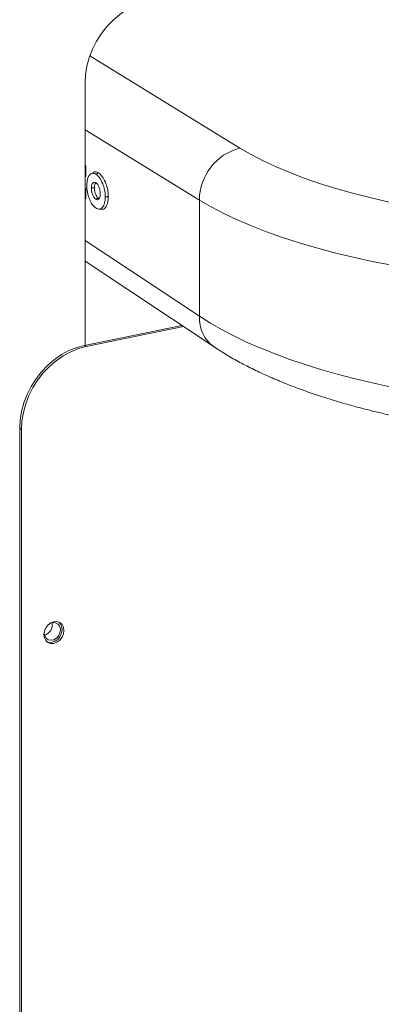
# Model space of a CAD drawing. Extents: x -125.3 to -107.2, y -65.1 to -57.
# Drawn here: x -122 to -121.9, y -60.8 to -60.5 of the extents above; entities that cross this region are included whole.
import ezdxf

# ---------------------------------------------------------------- set-up
doc = ezdxf.new("R2010")
doc.units = 0
doc.header["$MEASUREMENT"] = 0
doc.layers.get('0').update_dxf_attribs({"linetype": 'CONTINUOUS'})
doc.layers.add('Lines', color=7, linetype='CONTINUOUS')

# ---------------------------------------------------------------- blocks, each defined once
blk = doc.blocks.new('A$C4F921D9B')
at = {"color": 7, "linetype": 'Continuous', "lineweight": 15}
for p, q in [((1.784073251826655, 1.568048014217339), (1.834214326975825, 1.537193316849738)), ((1.782458305822487, 1.47122689931436), (1.782458305822487, 1.558860558433416)), ((1.82068272255006, 1.519812128318712), (1.782458299238399, 1.54333382205629)), ((1.78245833608311, 1.531112671949231), (1.782735348817127, 1.531191583191926)), ((1.782735348817127, 1.531191583191926), (1.782735348817127, 1.527666779004313)), ((1.78245833608311, 1.527756633473345), (1.782735348817127, 1.527666779004313)), ((1.782458310508588, 1.523493943925693), (1.782726255607031, 1.523636337786805)), ((1.782458319250935, 1.523541370570378), (1.782478861626402, 1.523552466100405)), ((1.782726255607031, 1.523636337786805), (1.782717133063997, 1.520192605104349)), ((1.782458291252084, 1.52020536882489), (1.782717133063997, 1.520192605104349)), ((1.78688038597646, 1.520515333984271), (1.787219298716806, 1.520429921433312)), ((1.82068272255006, 1.480914743853184), (1.82068272255006, 1.519812128318712)), ((1.782458299238399, 1.506307721673409), (1.82068272255006, 1.480914743853184)), ((1.782458275217365, 1.499314056250419), (1.82556839231755, 1.470675450629656)), ((1.782267782815651, 1.47118781938039), (1.814763488475123, 1.477853313760576)), ((1.782865294718107, 1.47082013582218), (1.815327366716105, 1.477478731291349)), ((1.782267782815651, 1.47118781938039), (1.782865294718107, 1.47082013582218)), ((1.761214666669503, 1.443010183279945), (1.760617154767047, 1.443377866838162)), ((1.760617154767047, 1.172890656525396), (1.760617154767047, 1.443377866838162)), ((1.761214666669503, 1.173013205827587), (1.761214666669503, 1.443010183279945))]:
    blk.add_line(p, q, dxfattribs=at)
at = {"color": 7, "linetype": 'Continuous', "lineweight": 15, "flags": 128}
for points in [[(1.782458305822487, 1.558860558433416), (1.782616109678287, 1.561709765236287), (1.783087387388022, 1.564582170045909), (1.7838652293173, 1.567435912114959), (1.784938254891841, 1.570229365230382), (1.786290815822014, 1.572921782622977), (1.787903199327403, 1.575473914457682), (1.789751831361272, 1.577848543066011), (1.791809886284256, 1.580011046710418), (1.794047286864355, 1.58192989313148), (1.796431415562793, 1.58357708705848), (1.798927520983113, 1.584928637449927), (1.80149922593256, 1.585964826222458), (1.804108832258819, 1.58667049013301)], [(1.834214326975825, 1.537193316849738), (1.837937942166164, 1.53502935168283), (1.841962557568493, 1.532934443817339), (1.846278063849979, 1.530913980403909), (1.850873613165035, 1.528973052708054), (1.855737560489317, 1.527116492210567), (1.860857651124917, 1.525349005336494), (1.866220993473334, 1.5236750234683), (1.871814086262475, 1.5220988529327), (1.877622822758624, 1.520624338926581), (1.883632572447283, 1.519255315477331), (1.889828099352272, 1.517995155482517), (1.89619387838016, 1.516847076268206), (1.902713806202783, 1.515813984017427), (1.909371521813611, 1.514898443254431), (1.916150128917835, 1.514102764303566), (1.923032618100905, 1.513428993616166), (1.930001679323482, 1.512878779041671), (1.937039568870262, 1.51245353507224)], [(1.885038293649231, 1.498011289037308), (1.878445982152328, 1.499290179589678), (1.872032317036172, 1.500679070160686), (1.86581202200351, 1.502174819713588), (1.859799082244308, 1.503773991326483), (1.854007033553003, 1.505473007763797), (1.848449138326217, 1.507268043174832), (1.843138080725851, 1.509154960565844), (1.838085556018058, 1.51112956450352), (1.833303263680989, 1.513187323480558), (1.828802031628797, 1.515323575349086), (1.8245919764897, 1.517533512062826), (1.82068272255006, 1.519812128318712)], [(1.787085466080583, 1.516766942697352), (1.787538601304774, 1.516723934369814), (1.787991634916679, 1.516680905199649)], [(1.760617154767047, 1.443377866838162), (1.760775060235119, 1.446227067064385), (1.761246236332582, 1.449099478450663), (1.762024078261845, 1.451953220519712), (1.763097103836387, 1.454746673635135), (1.764449664766573, 1.45743909102773), (1.766062048271962, 1.459991222862435), (1.76791078191809, 1.462365872313391), (1.769968836841088, 1.464528375957798), (1.772206237421187, 1.466447222378861), (1.774590366119625, 1.46809441630586), (1.777086471539945, 1.469445966697307), (1.779658074877105, 1.470482134627204), (1.782267782815651, 1.47118781938039)], [(1.782865294718107, 1.47082013582218), (1.78025558677956, 1.470114451068987), (1.777683983442387, 1.469078283139091), (1.775187878022066, 1.467726732747643), (1.772803749323629, 1.466079538820644), (1.770566348743529, 1.464160692399581), (1.768508293820545, 1.461998188755175), (1.766659560174404, 1.459623539304218), (1.765047176669029, 1.457071407469513), (1.763694615738842, 1.454378990076918), (1.762621590164301, 1.451585536961495), (1.761843748235037, 1.448731794892446), (1.761372572137574, 1.445859383506168), (1.761214666669503, 1.443010183279945)], [(1.7686840830482, 1.374435368754142), (1.768848390089289, 1.375588381424755), (1.769325053249347, 1.376695910583081), (1.770067432496276, 1.377649529221848), (1.771002976669081, 1.378355922831631), (1.772039929887669, 1.378745901285932), (1.773076984718514, 1.378781341782144), (1.774012528891319, 1.378458744387878), (1.774754908138249, 1.377809678279846), (1.775231571298306, 1.376897694689781), (1.775395776727137, 1.375812066246645), (1.775231571298306, 1.374659060709014), (1.774754908138249, 1.373551531550689), (1.774012528891319, 1.372597912911921), (1.773076984718514, 1.371891519302139), (1.772039929887669, 1.371501520005204), (1.771002976669081, 1.371466100351626), (1.770067432496276, 1.371788697745892), (1.769325053249347, 1.372437763853924), (1.768848390089289, 1.373349747443989), (1.7686840830482, 1.374435368754142)], [(1.773759279360704, 1.378587081451094), (1.774157396235793, 1.378177361838063), (1.774634059395851, 1.377265378247998), (1.774798264824682, 1.376179749804862), (1.774634059395851, 1.375026744267231), (1.774157396235793, 1.373919215108906), (1.773415016988864, 1.372965596470138), (1.772479472816059, 1.372259202860356), (1.771442417985213, 1.371869203563421), (1.77040546476664, 1.371833783909842), (1.769723138371461, 1.372028053039038)], [(1.768984620390796, 1.375995261028933), (1.768981572022696, 1.375985710772056), (1.76881838271656, 1.37495316094406), (1.768981572022696, 1.373987543938632), (1.769451528772905, 1.373205358604089), (1.770171553320367, 1.372700950296505), (1.77105476717395, 1.372535137081208), (1.771994680674382, 1.372727931422119), (1.77287789452798, 1.373256072942532), (1.773597919075442, 1.374055863023017), (1.774067875825651, 1.375030842698465), (1.774231065131772, 1.376063406236106), (1.774231065131772, 1.376063406236106)]]:
    blk.add_lwpolyline(points, dxfattribs=at)
at = {"color": 7, "linetype": 'Continuous', "lineweight": 15}
for centre, radius, start, end in [((1.838671709987679, 1.519765247434748), 0.0179890485253671, 104.3463687890142, 179.8506824956598), ((1.83241950335119, 1.480229898196072), 0.0117567443260488, 176.6605558854824, 234.384267474766), ((1.767966679392103, 1.377697785854075), 0.00353852139206536, 285.1931199902587, 11.59276683298005), ((1.771883575192732, 1.376131110896466), 0.002348466081287152, 358.3479732258568, 133.0787110056016)]:
    blk.add_arc(centre, radius, start, end, dxfattribs=at)
blk.add_ellipse((1.957352070886216, 1.508948275971719), major_axis=(0.157810366113852, -0.002023788790179571), ratio=0.3743233818855091, start_param=3.669991783334371, end_param=5.04914091515386, dxfattribs=at)
for points, knots in [([(1.782458299238399, 1.531491294887104), (1.782465403369116, 1.531484665858052), (1.78250186515362, 1.531450642521676), (1.782594615679542, 1.531352561817094), (1.782679308372906, 1.531255685462504), (1.782735348817127, 1.531191583191926)], [0, 0, 0, 0, 0.07567091607073954, 0.3883792046689618, 1, 1, 1, 1]), ([(1.783033795655953, 1.524664538241581), (1.783077091872983, 1.525410732368648), (1.783156836240124, 1.526785096747744), (1.783809721643522, 1.528107624122953), (1.784635539051934, 1.528835400549134), (1.785453128175746, 1.528810088958437), (1.78594001074724, 1.528538397671817), (1.786067671873852, 1.528467159928319)], [0, 0, 0, 0, 0.2582496241148367, 0.475652476239898, 0.6922411701271443, 0.9193053084090136, 1, 1, 1, 1]), ([(1.78529857807996, 1.529065592940036), (1.785165983259333, 1.528993261607461), (1.784900760493016, 1.528848580872385), (1.78463559414493, 1.528703897404505), (1.784502994411866, 1.528631546635424)], [0, 0, 0, 0, 0.4999375523691165, 1, 1, 1, 1]), ([(1.785311953898685, 1.529025199203105), (1.785351718404115, 1.529061930815672), (1.785682045993951, 1.529367063871476), (1.786276964993675, 1.529247248359574), (1.786792012051819, 1.528971258223713), (1.786933771919635, 1.528895295601352)], [0, 0, 0, 0, 0.09023604464297957, 0.7495995443455173, 1, 1, 1, 1]), ([(1.786067671873852, 1.528467159928319), (1.786154271775544, 1.528509995066713), (1.786327501065855, 1.528595679928699), (1.786616303011769, 1.528738274544907), (1.786818352047717, 1.528838208592909), (1.786933771919635, 1.528895295601352)], [0, 0, 0, 0, 0.3000175412035287, 0.600137237171366, 1, 1, 1, 1]), ([(1.786067671873852, 1.528467159928319), (1.786491844691938, 1.528124777168088), (1.787343389081954, 1.527437429685442), (1.788356993783921, 1.5254337490165), (1.789024936363063, 1.523295867612354), (1.789197429037557, 1.521751976142276), (1.789207977168516, 1.520991681171338), (1.789209757291957, 1.520863372288431)], [0, 0, 0, 0, 0.2608720528745906, 0.523711382883784, 0.7492266916554772, 0.9576790005377295, 1, 1, 1, 1]), ([(1.786933771919635, 1.528895295601352), (1.787357083006583, 1.528557557221113), (1.788207020564911, 1.527879435284063), (1.789243383439427, 1.525903778094438), (1.789960991791148, 1.523738776524802), (1.790192923171986, 1.522041553724499), (1.790206652043707, 1.521163705007375), (1.790209850188518, 1.520959209883642)], [0, 0, 0, 0, 0.2496225248107433, 0.501200100313087, 0.7229617010034665, 0.9354638445946435, 1, 1, 1, 1]), ([(1.78612187913923, 1.525563415005607), (1.785912689936239, 1.52565304119009), (1.785516848524281, 1.525822637684115), (1.785049854873947, 1.525522823754599), (1.784733020683632, 1.525004605291635), (1.78460549213851, 1.52438897813375), (1.784595783144837, 1.523967628650581), (1.784592577197827, 1.523828497433151)], [0, 0, 0, 0, 0.2679415719887402, 0.5070164648503939, 0.704439139013458, 0.9024046686712882, 1, 1, 1, 1]), ([(1.786201739173549, 1.525508373538479), (1.786131063346872, 1.525475902987381), (1.785940133649959, 1.525388184275457), (1.785719528350867, 1.524971692196928), (1.785603309458395, 1.524426049875132), (1.785595290635968, 1.524046257258433), (1.785592670094388, 1.5239221414854)], [0, 0, 0, 0, 0.1909792770202875, 0.515927682713029, 0.841805745493442, 1, 1, 1, 1]), ([(1.787542883881613, 1.521805384615959), (1.787521650917569, 1.522214874901657), (1.787480876987075, 1.523001224297751), (1.787145096432553, 1.524141910296784), (1.786719497247319, 1.525017735133858), (1.786349441002045, 1.525412489167806), (1.786158739057925, 1.525538968404391), (1.78612187913923, 1.525563415005607)], [0, 0, 0, 0, 0.271595199583215, 0.5215477109879119, 0.7532507777195733, 0.9523069556795422, 1, 1, 1, 1]), ([(1.782478861626402, 1.523552466100405), (1.782503993516528, 1.523556472144399), (1.782554283404806, 1.523564488394022), (1.782637477427244, 1.523590251950324), (1.782693510793109, 1.523619339554315), (1.782726255607031, 1.523636337786805)], [0, 0, 0, 0, 0.2933801275672359, 0.5870650303690872, 1, 1, 1, 1]), ([(1.786122407132069, 1.517094259428688), (1.785697212375837, 1.517438227189302), (1.784914175185406, 1.518071677025929), (1.783963717322635, 1.519908442474751), (1.783298621205617, 1.521884813562238), (1.783050299988304, 1.523554007464668), (1.783037136144316, 1.524439766038952), (1.783033795655953, 1.524664538241581)], [0, 0, 0, 0, 0.2632920704361987, 0.4848777650144703, 0.7058887175855588, 0.9253656214166889, 1, 1, 1, 1]), ([(1.784592577197827, 1.523828497433151), (1.784692602543416, 1.523837845435388), (1.784892643436422, 1.523856540524157), (1.78522597494171, 1.52388782807315), (1.785459327939179, 1.523909664024735), (1.785592670094388, 1.5239221414854)], [0, 0, 0, 0, 0.3000256430362293, 0.6000218965599495, 1, 1, 1, 1]), ([(1.784592577197827, 1.523828497433151), (1.784612918570446, 1.523420067885084), (1.784652555974446, 1.522624197944992), (1.784989249291314, 1.521473872304668), (1.785422363732692, 1.520621110691273), (1.78578566835958, 1.520238578095174), (1.785974154440353, 1.520113748801307), (1.786013699271962, 1.520087559316202)], [0, 0, 0, 0, 0.2715191208040739, 0.5290848995345531, 0.7560409146876476, 0.9488167990552117, 0.9999999999999999, 0.9999999999999999, 0.9999999999999999, 0.9999999999999999]), ([(1.785592670094388, 1.5239221414854), (1.785614901754073, 1.523511109047973), (1.785656247228744, 1.522746688780607), (1.785974965014844, 1.521724006013862), (1.786344388704293, 1.521010261680267), (1.786653994044514, 1.520666696644184), (1.786833517851647, 1.520546669394392), (1.78688038597646, 1.520515333984271)], [0, 0, 0, 0, 0.2989970649284083, 0.5560617496478004, 0.7446792517558708, 0.9333436334390709, 1, 1, 1, 1]), ([(1.786013699271962, 1.520087559316202), (1.786225719562921, 1.519998655747678), (1.786627938737453, 1.519829998682908), (1.787120292513691, 1.520153167811166), (1.787445752546091, 1.520740832704668), (1.787536739797872, 1.52137831643504), (1.787541877683495, 1.521735444944213), (1.787542883881613, 1.521805384615959)], [0, 0, 0, 0, 0.2729015070869223, 0.5177156318900931, 0.7494252970442093, 0.9509277136338746, 1, 1, 1, 1]), ([(1.782717133063997, 1.520192605104349), (1.78269275247888, 1.520181216888808), (1.782643973710009, 1.520158432237352), (1.782559384046209, 1.520127959628262), (1.782495359361633, 1.520129671047656), (1.782458299238399, 1.520130661687659)], [0, 0, 0, 0, 0.2961984382520655, 0.5926106817861299, 1, 1, 1, 1]), ([(1.786013699271962, 1.520087559316202), (1.786100359142452, 1.520130344277675), (1.786273678926733, 1.520215914222), (1.786562661775804, 1.520358443852487), (1.786764852601095, 1.520458284359322), (1.78688038597646, 1.520515333984271)], [0, 0, 0, 0, 0.3000101682184744, 0.6000204862744865, 1, 1, 1, 1]), ([(1.789209757291957, 1.520863372288431), (1.789168102279959, 1.520140585781199), (1.78908450196441, 1.518689975705875), (1.788376111011317, 1.517353932625959), (1.787480785884043, 1.516685994228936), (1.786684559806105, 1.516774268539599), (1.786225562573904, 1.517035540857968), (1.786122407132069, 1.517094259428688)], [0, 0, 0, 0, 0.2481852012500826, 0.4980999920109146, 0.7121841179244868, 0.9353160054176501, 0.9999999999999999, 0.9999999999999999, 0.9999999999999999, 0.9999999999999999]), ([(1.790209850188518, 1.520959209883642), (1.790166043148773, 1.520197239815516), (1.790078132460408, 1.518668140529385), (1.78932609250424, 1.517317171978966), (1.788596591624511, 1.516647492166427), (1.788112302628079, 1.516746602411288), (1.787979373749522, 1.516773806444007)], [0, 0, 0, 0, 0.3133893291547054, 0.6289005559852643, 0.8981396783874738, 1, 1, 1, 1]), ([(1.789209757291957, 1.520863372288431), (1.789309757368486, 1.520872973746116), (1.789509767296792, 1.520892177600054), (1.789843161466933, 1.520924054511838), (1.790076513930572, 1.520946426600581), (1.790209850188518, 1.520959209883642)], [0, 0, 0, 0, 0.2999962856237215, 0.600021896603389, 1, 1, 1, 1]), ([(1.82556839231755, 1.470675450629656), (1.826269039054196, 1.470217788189196), (1.828328049367116, 1.468872842676056), (1.831931683901544, 1.466731597884632), (1.836453440264719, 1.464289592349459), (1.841201045558805, 1.461966710918269), (1.846157762442417, 1.4597600652938), (1.851312791927498, 1.457669312110873), (1.856655452971324, 1.455693476910383), (1.862175545118234, 1.453831587810932), (1.867863895930867, 1.452083250898795), (1.873710609147764, 1.450448208790938), (1.879706029896028, 1.448926651571078), (1.885840064766683, 1.447518884539953), (1.892102324755825, 1.446225591626266), (1.898482003700948, 1.445047412751343), (1.904968058251214, 1.443985169774855), (1.911549018402525, 1.443039746943057), (1.918213263186587, 1.442211983238899), (1.924948642095444, 1.441502564204434), (1.931743095967818, 1.44091233196832), (1.938584168898089, 1.440441909590547), (1.945459246278915, 1.44009178270926), (1.952355673936594, 1.439862536996841), (1.959260711128067, 1.439754199315189), (1.966161470211489, 1.439767214919542), (1.973045149656826, 1.439901403909424), (1.979898423866302, 1.440157113361856), (1.986710499691867, 1.440531893752215), (1.993462039511755, 1.441034043845214), (1.998923471698362, 1.441520145542697), (2.002096168480364, 1.441881878080842), (2.003073165353285, 1.441993269613938)], [0, 0, 0, 0, 0.01847402017353513, 0.05429012377982677, 0.09002545186057831, 0.1256410922101316, 0.1611007605762119, 0.1963929494022873, 0.2315202671812143, 0.2664907026089581, 0.3013175796798914, 0.3360151994033716, 0.3705979469372587, 0.4050790409511122, 0.4394709166752516, 0.4737859421456601, 0.5080337868109801, 0.5422243681655873, 0.576366904330687, 0.6104690194019382, 0.6445382812869702, 0.6785824946879895, 0.7126074147495975, 0.7466191507345463, 0.7806244808920992, 0.814629633075619, 0.8486384402264685, 0.8826567190701323, 0.9166911505539633, 0.9507479673921562, 0.9848333814577866, 0.9999999999999999, 0.9999999999999999, 0.9999999999999999, 0.9999999999999999])]:
    blk.add_open_spline(points, degree=3, knots=knots, dxfattribs=at)

msp = doc.modelspace()

# ---------------------------------------------------------------- block references
at = {"layer": 'Lines', "linetype": 'Continuous'}
msp.add_blockref('A$C4F921D9B', (-123.7516396676749, -62.0992389087241), dxfattribs=at)

doc.saveas('drawing.dxf')
